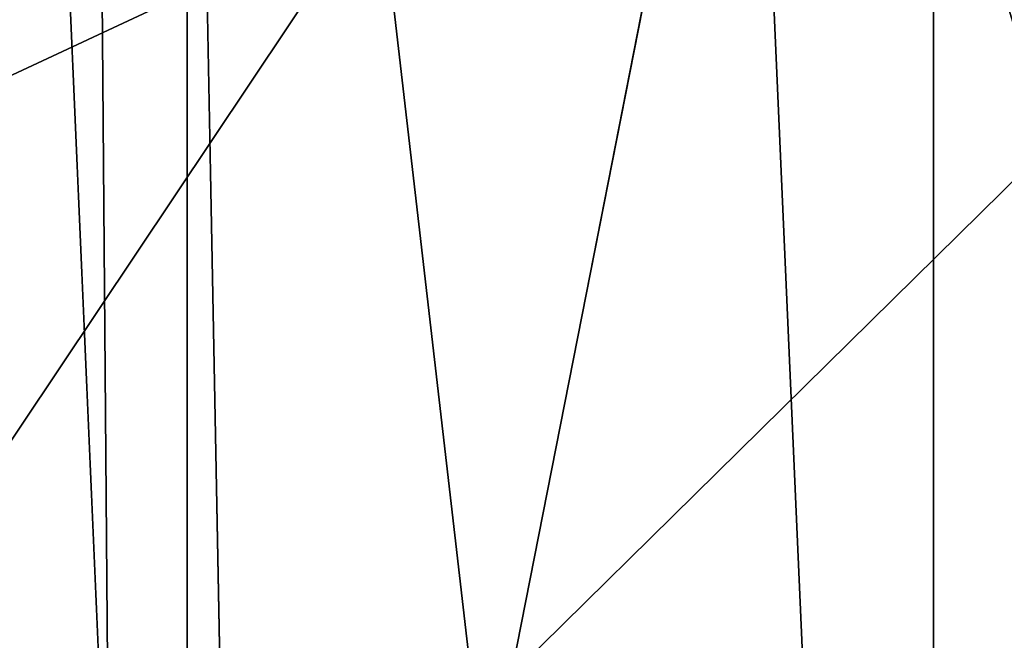
# Model space of a CAD drawing. Extents: x -4.6 to 13.9, y -11.9 to 6.7.
# Drawn here: x 4 to 4, y 0.7 to 0.7 of the extents above; entities that cross this region are included whole.
import ezdxf

# ---------------------------------------------------------------- set-up
doc = ezdxf.new("R2010")
doc.units = 0
doc.header["$MEASUREMENT"] = 0
doc.layers.get('0').update_dxf_attribs({"color": 13, "linetype": 'CONTINUOUS'})

# ---------------------------------------------------------------- blocks, each defined once
blk = doc.blocks.new('GROUP_22')
blk.add_line((3.086760805043545, 0.9330690657958467, 0.2125751441308523), (0.2088401701077705, 0.9360136587540424, 6.283961697353874))
mesh = blk.add_polyface()
corners = [(0.008179150698530924, 0.4377380311891557, 6.189087278729495), (0.008203652616032064, 0.5682641983396568, 6.189035588418584), (0.004699895749929794, 0.5030011160654162, 6.187406411807018), (0.01858188644504111, 0.3735916131874459, 6.194049429086967), (0.0186304710454408, 0.6324106085798178, 6.193946932900666), (0.03573010929664377, 0.3116594250570435, 6.202207959111043), (0.03580194528395686, 0.6943427839219378, 6.20205641078752), (0.0593304084059767, 0.2530011437077171, 6.213423274091014), (0.05942426664654521, 0.753001047675073, 6.213225266664125), (0.08897897611203165, 0.1986204285964908, 6.22750347687812), (0.08909325066533569, 0.8073817406832751, 6.22726239830984), (0.1241685172012053, 0.149447748836085, 6.244207651298908), (0.1243012527979634, 0.8565543942119751, 6.243927626510363), (0.1642969288691067, 0.1063244626104876, 6.263249984297744), (0.1644458543664484, 0.8996776505260851, 6.262935804590711), (0.2086776028663948, 0.06998842130300975, 6.284304656277534), (0.2039846754881369, 0.9330127018922072, 6.281922083105137), (0.2088401701077705, 0.9360136587540424, 6.283961697353874), (0.2565505790120857, 0.04106096938919102, 6.307011134323055), (0.2518462394449164, 0.9619397662556297, 6.304654172717292), (0.2567240064269285, 0.9649403244552968, 6.306645264305089), (0.3070985108713062, 0.02003818296709348, 6.330981744401022), (0.3072798310684628, 0.9859638237353443, 6.330599223426155), (0.3594547358555507, 0.007278648365400819, 6.355805502625586), (0.3596408463961682, 0.9987233193170679, 6.355412875733805), (0.4127240189836674, 0.003001060024259594, 6.381057949251293), (0.4129117354648031, 1.003000867958976, 6.380661934397509), (0.465994908052302, 0.007278608666172026, 6.40630700791499), (0.4661810185929198, 0.9987232796178449, 6.405914381023194), (0.5183559233800001, 0.02003810424790142, 6.431120660222632), (0.5185372435771578, 0.9859637450161545, 6.430738139247794), (0.5640924625076313, 0.03806023374434986, 6.452957080874022), (0.5690845808921465, 0.9649405833285565, 6.454708467685599), (0.5689111534773095, 0.04106122826244629, 6.455074337703572), (0.611954026464411, 0.0669872981077626, 6.475689170486191), (0.6169581515820766, 0.9360135066802373, 6.477415227371267), (0.6167955843407023, 0.06998826922920731, 6.477758186294906), (0.6563253560683511, 0.1033233298543648, 6.496763555804613), (0.6613388255793575, 0.8996774653727577, 6.498469899351036), (0.661189900082022, 0.1063242774571505, 6.498784079058083), (0.7013345016505008, 0.1494475337712577, 6.517792257138431), (0.7014672372472659, 0.8565541791471496, 6.517512232349887), (0.7365425037831352, 0.1986201872999684, 6.534457485338955), (0.7366567783364464, 0.8073814993867634, 6.534216406770661), (0.7662114878019253, 0.2530008803081696, 6.548494616984662), (0.7663053460424938, 0.7530007842755282, 6.548296609557767), (0.7898338091645063, 0.3116591440613092, 6.559663472861274), (0.7899056451518272, 0.6943425029262027, 6.559511924537759), (0.8070052834030301, 0.3735913194034222, 6.567772950748115), (0.8070538680034289, 0.6324103147958002, 6.567670454561807), (0.8174321018324386, 0.4377377296435911, 6.572684295230211), (0.8174566037499322, 0.5682638967940923, 6.572632604919285), (0.8209358586985407, 0.5030008119178291, 6.574313471841769)]
mesh.append_faces([[corners[k] for k in face] for face in [(0, 1, 2), (51, 50, 52)]], dxfattribs={"vtx0": -1})
mesh.append_faces([[corners[k] for k in face] for face in [(1, 3, 4), (4, 5, 6), (6, 7, 8), (8, 9, 10), (10, 11, 12), (12, 13, 14), (14, 15, 16), (16, 15, 17), (17, 18, 19), (19, 18, 20), (20, 21, 22), (22, 23, 24), (24, 25, 26), (26, 27, 28), (28, 29, 30), (30, 31, 32), (32, 34, 35), (35, 37, 38), (38, 40, 41), (41, 42, 43), (43, 44, 45), (45, 46, 47), (47, 48, 49), (49, 50, 51)]], dxfattribs={"vtx0": -1, "vtx1": -1})
mesh.append_faces([[corners[k] for k in face] for face in [(1, 0, 3), (4, 3, 5), (6, 5, 7), (8, 7, 9), (10, 9, 11), (12, 11, 13), (14, 13, 15), (17, 15, 18), (20, 18, 21), (22, 21, 23), (24, 23, 25), (26, 25, 27), (28, 27, 29), (30, 29, 31), (32, 31, 33), (32, 33, 34), (35, 34, 36), (35, 36, 37), (38, 37, 39), (38, 39, 40), (41, 40, 42), (43, 42, 44), (45, 44, 46), (47, 46, 48), (49, 48, 50)]], dxfattribs={"vtx0": -1, "vtx2": -1})
mesh = blk.add_polyface()
corners = [(0.3072798310684628, 0.9859638237353443, 6.330599223426155), (3.237561481331946, 0.9957787263588793, 0.284026322510762), (3.185200466004236, 0.983019230777153, 0.2592126702031052), (0.3596408463961682, 0.9987233193170679, 6.355412875733805)]
mesh.append_faces([[corners[k] for k in face] for face in [(0, 1, 2), (1, 0, 3)]], dxfattribs={"vtx0": -1})
mesh = blk.add_polyface()
corners = [(0.4661810185929198, 0.9987232796178449, 6.405914381023194), (3.396457878512936, 0.9830191520579592, 0.3593515860247365), (3.344101653528695, 0.9957786866596559, 0.3345278278001516), (0.5185372435771578, 0.9859637450161545, 6.430738139247794)]
mesh.append_faces([[corners[k] for k in face] for face in [(0, 1, 2), (1, 0, 3)]], dxfattribs={"vtx0": -1})
mesh = blk.add_polyface()
corners = [(0.2567240064269285, 0.9649403244552968, 6.306645264305089), (3.185200466004236, 0.983019230777153, 0.2592126702031052), (3.134644641362707, 0.9619957314971028, 0.2352587110820394), (0.3072798310684628, 0.9859638237353443, 6.330599223426155)]
mesh.append_faces([[corners[k] for k in face] for face in [(0, 1, 2), (1, 0, 3)]], dxfattribs={"vtx0": -1})
mesh = blk.add_polyface()
corners = [(0.5185372435771578, 0.9859637450161545, 6.430738139247794), (3.447005215827925, 0.9619959903703634, 0.3833219144625488), (3.396457878512936, 0.9830191520579592, 0.3593515860247365), (0.5690845808921465, 0.9649405833285565, 6.454708467685599)]
mesh.append_faces([[corners[k] for k in face] for face in [(0, 1, 2), (1, 0, 3)]], dxfattribs={"vtx0": -1})
mesh = blk.add_polyface()
corners = [(0.2088401701077705, 0.9360136587540424, 6.283961697353874), (3.134644641362707, 0.9619957314971028, 0.2352587110820394), (3.086760805043545, 0.9330690657958467, 0.2125751441308523), (0.2567240064269285, 0.9649403244552968, 6.306645264305089), (0.2518462394449164, 0.9619397662556297, 6.304654172717292)]
mesh.append_faces([[corners[k] for k in face] for face in [(0, 1, 2), (3, 0, 4)]], dxfattribs={"vtx0": -1})
mesh.append_faces([[corners[k] for k in face] for face in [(1, 0, 3)]], dxfattribs={"vtx0": -1, "vtx1": -1})
mesh = blk.add_polyface()
corners = [(0.1644458543664484, 0.8996776505260851, 6.262935804590711), (3.086760805043545, 0.9330690657958467, 0.2125751441308523), (3.042366489302225, 0.8967330575678929, 0.1915492513676611), (0.2088401701077705, 0.9360136587540424, 6.283961697353874), (0.2039846754881369, 0.9330127018922072, 6.281922083105137)]
mesh.append_faces([[corners[k] for k in face] for face in [(0, 1, 2), (3, 0, 4)]], dxfattribs={"vtx0": -1})
mesh.append_faces([[corners[k] for k in face] for face in [(1, 0, 3)]], dxfattribs={"vtx0": -1, "vtx1": -1})
blk = doc.blocks.new('GROUP_23')
at = {"extrusion": (-0.0500745349086002, 0.002075504090356812, 0.9987433270047206), "rotation": 271.1999839773175}
blk.add_blockref('GROUP_22', (-1.447948663719706, 6.676164080793728, -0.2910207041698011), dxfattribs=at)
blk = doc.blocks.new('GROUP_8')
for centre, radius in [((8.873641690853223, 8.873641690853223, 0.375), 8.875000000000004), ((8.873641690853223, 8.873641690853223), 8.874999999999998)]:
    blk.add_circle(centre, radius)
at = {"color": 8}
mesh = blk.add_polyface(dxfattribs=at)
corners = [(0.004034919880185228, 8.56428634774565, 0.375), (0.02028711519517579, 9.493107394241761, 0.375), (1.77635683940025e-15, 9.02890966034963, 0.375), (0.0323808154007974, 8.100510956634107, 0.375), (0.06484065989309684, 9.95560721569943, 0.375), (0.08495999243251706, 7.638854663125395, 0.375), (0.1335385159246254, 10.41514144486001, 0.375), (0.161628335105835, 7.180582835030693, 0.375), (0.2261923872415093, 10.87045053034319, 0.375), (0.2621757008226338, 6.726951563576723, 0.375), (0.342548316022766, 11.3202865015938, 0.375), (0.3863264962424378, 6.279204220547015, 0.375), (0.4822873787553998, 11.76341638948237, 0.375), (0.5337404326646267, 5.838568050286274, 0.375), (0.6450265603816092, 12.19862560578778, 0.375), (0.7040134587360853, 5.406250805908953, 0.375), (0.8303198041164137, 12.62472127229915, 0.375), (0.8966788679278794, 4.983437438931881, 0.375), (1.037659234058317, 13.04053549041213, 0.375), (1.111208577745423, 4.571286851404539, 0.375), (1.266476547241832, 13.44492854225775, 0.375), (1.347014577165887, 4.170928719439106, 0.375), (1.516144571316421, 13.83679201458991, 0.375), (1.60345053833553, 3.783460396846751, 0.375), (1.785978983582305, 14.21505183686907, 0.375), (1.879813588109433, 3.409943907367101, 0.375), (2.075240186671429, 14.57867122521487, 0.375), (2.175346234577924, 3.051403033735012, 0.375), (2.383135335732414, 14.92665352415872, 0.375), (2.489238443299259, 2.708820511563236, 0.375), (2.708820511563222, 15.25804493840716, 0.375), (2.82062985754771, 2.383135335732428, 0.375), (3.051403033734998, 15.57193714712851, 0.375), (3.16861215649156, 2.07524018667144, 0.375), (3.409943907367088, 15.867469793597, 0.375), (3.53223154483735, 1.785978983582319, 0.375), (3.783460396846738, 16.14383284337091, 0.375), (3.910491367116507, 1.516144571316436, 0.375), (4.170928719439095, 16.40026880454055, 0.375), (4.302354839448673, 1.266476547241846, 0.375), (4.57128685140453, 16.63607480396103, 0.375), (4.706747891294289, 1.03765923405833, 0.375), (4.983437438931871, 16.85060451377854, 0.375), (5.122562109407259, 0.8303198041164279, 0.375), (5.40625080590895, 17.04326992297035, 0.375), (5.548657775918624, 0.6450265603816181, 0.375), (5.838568050286277, 17.21354294904181, 0.375), (5.983866992224028, 0.4822873787554114, 0.375), (6.279204220547014, 17.36095688546401, 0.375), (6.426996880112596, 0.3425483160227736, 0.375), (6.726951563576722, 17.48510768088381, 0.375), (6.876832851363215, 0.2261923872415164, 0.375), (7.180582835030695, 17.58565504660061, 0.375), (7.332141936846392, 0.1335385159246303, 0.375), (7.638854663125393, 17.66232338927393, 0.375), (7.791676166006969, 0.06484065989309507, 0.375), (8.100510956634107, 17.71490256630566, 0.375), (8.254175987464645, 0.0202871151951749, 0.375), (8.564286347745654, 17.74324846182626, 0.375), (8.71837372135678, -8.881784197001252e-16, 0.375), (9.028909660349633, 17.74728338170646, 0.375), (9.182997033960753, 0.004034919880181675, 0.375), (9.493107394241768, 17.72699626651127, 0.375), (9.6467724250723, 0.03238081540079207, 0.375), (9.955607215699445, 17.68244272181335, 0.375), (10.10842871858101, 0.08495999243251084, 0.375), (10.41514144486002, 17.61374486578182, 0.375), (10.56670054667572, 0.1616283351058252, 0.375), (10.8704505303432, 17.52109099446493, 0.375), (11.02033181812969, 0.2621757008226182, 0.375), (11.32028650159382, 17.40473506568367, 0.375), (11.4680791611594, 0.3863264962424284, 0.375), (11.76341638948239, 17.26499600295106, 0.375), (11.90871533142015, 0.5337404326646173, 0.375), (12.19862560578779, 17.10225682132483, 0.375), (12.34103257579747, 0.7040134587360725, 0.375), (12.62472127229917, 16.91696357759004, 0.375), (12.76384594277455, 0.8966788679278679, 0.375), (13.04053549041214, 16.70962414764811, 0.375), (13.17599653030188, 1.111208577745412, 0.375), (13.44492854225775, 16.48080683446463, 0.375), (13.57635466226733, 1.347014577165877, 0.375), (13.83679201458992, 16.23113881039002, 0.375), (13.96382298485969, 1.603450538335523, 0.375), (14.21505183686908, 15.96130439812414, 0.375), (14.33733947433934, 1.879813588109429, 0.375), (14.57867122521487, 15.67204319503502, 0.375), (14.69588034797144, 2.175346234577923, 0.375), (14.92665352415874, 15.36414804597403, 0.375), (15.03846287014321, 2.489238443299262, 0.375), (15.25804493840713, 15.03846287014328, 0.375), (15.36414804597403, 2.820629857547717, 0.375), (15.57193714712849, 14.69588034797148, 0.375), (15.67204319503502, 3.168612156491569, 0.375), (15.86746979359699, 14.3373394743394, 0.375), (15.96130439812415, 3.532231544837363, 0.375), (16.14383284337088, 13.96382298485975, 0.375), (16.23113881039003, 3.910491367116519, 0.375), (16.40026880454051, 13.57635466226738, 0.375), (16.48080683446463, 4.30235483944869, 0.375), (16.63607480396099, 13.17599653030196, 0.375), (16.70962414764813, 4.706747891294313, 0.375), (16.85060451377854, 12.76384594277461, 0.375), (16.91696357759004, 5.122562109407287, 0.375), (17.04326992297034, 12.34103257579753, 0.375), (17.10225682132484, 5.548657775918659, 0.375), (17.21354294904178, 11.90871533142021, 0.375), (17.26499600295107, 5.983866992224067, 0.375), (17.36095688546401, 11.46807916115947, 0.375), (17.40473506568369, 6.426996880112645, 0.375), (17.4851076808838, 11.02033181812976, 0.375), (17.52109099446494, 6.876832851363259, 0.375), (17.58565504660059, 10.56670054667578, 0.375), (17.61374486578183, 7.33214193684644, 0.375), (17.66232338927393, 10.10842871858108, 0.375), (17.68244272181337, 7.79167616600702, 0.375), (17.71490256630566, 9.64677242507237, 0.375), (17.72699626651128, 8.254175987464706, 0.375), (17.74324846182628, 9.182997033960824, 0.375), (17.74728338170646, 8.71837372135684, 0.375)]
mesh.append_faces([[corners[k] for k in face] for face in [(0, 1, 2), (118, 117, 119)]], dxfattribs={"vtx0": -1, "color": 8})
mesh.append_faces([[corners[k] for k in face] for face in [(1, 3, 4), (4, 5, 6), (6, 7, 8), (8, 9, 10), (10, 11, 12), (12, 13, 14), (14, 15, 16), (16, 17, 18), (18, 19, 20), (20, 21, 22), (22, 23, 24), (24, 25, 26), (26, 27, 28), (28, 29, 30), (30, 31, 32), (32, 33, 34), (34, 35, 36), (36, 37, 38), (38, 39, 40), (40, 41, 42), (42, 43, 44), (44, 45, 46), (46, 47, 48), (48, 49, 50), (50, 51, 52), (52, 53, 54), (54, 55, 56), (56, 57, 58), (58, 59, 60), (60, 61, 62), (62, 63, 64), (64, 65, 66), (66, 67, 68), (68, 69, 70), (70, 71, 72), (72, 73, 74), (74, 75, 76), (76, 77, 78), (78, 79, 80), (80, 81, 82), (82, 83, 84), (84, 85, 86), (86, 87, 88), (88, 89, 90), (90, 91, 92), (92, 93, 94), (94, 95, 96), (96, 97, 98), (98, 99, 100), (100, 101, 102), (102, 103, 104), (104, 105, 106), (106, 107, 108), (108, 109, 110), (110, 111, 112), (112, 113, 114), (114, 115, 116), (116, 117, 118)]], dxfattribs={"vtx0": -1, "vtx1": -1, "color": 8})
mesh.append_faces([[corners[k] for k in face] for face in [(1, 0, 3), (4, 3, 5), (6, 5, 7), (8, 7, 9), (10, 9, 11), (12, 11, 13), (14, 13, 15), (16, 15, 17), (18, 17, 19), (20, 19, 21), (22, 21, 23), (24, 23, 25), (26, 25, 27), (28, 27, 29), (30, 29, 31), (32, 31, 33), (34, 33, 35), (36, 35, 37), (38, 37, 39), (40, 39, 41), (42, 41, 43), (44, 43, 45), (46, 45, 47), (48, 47, 49), (50, 49, 51), (52, 51, 53), (54, 53, 55), (56, 55, 57), (58, 57, 59), (60, 59, 61), (62, 61, 63), (64, 63, 65), (66, 65, 67), (68, 67, 69), (70, 69, 71), (72, 71, 73), (74, 73, 75), (76, 75, 77), (78, 77, 79), (80, 79, 81), (82, 81, 83), (84, 83, 85), (86, 85, 87), (88, 87, 89), (90, 89, 91), (92, 91, 93), (94, 93, 95), (96, 95, 97), (98, 97, 99), (100, 99, 101), (102, 101, 103), (104, 103, 105), (106, 105, 107), (108, 107, 109), (110, 109, 111), (112, 111, 113), (114, 113, 115), (116, 115, 117)]], dxfattribs={"vtx0": -1, "vtx2": -1, "color": 8})
at = {"color": 250}
mesh = blk.add_polyface(dxfattribs=at)
corners = [(0.02028711519517579, 9.493107394241761), (0.004034919880185228, 8.56428634774565), (1.77635683940025e-15, 9.02890966034963), (0.0323808154007974, 8.100510956634107), (0.06484065989309684, 9.95560721569943), (0.08495999243251706, 7.638854663125395), (0.1335385159246254, 10.41514144486001), (0.161628335105835, 7.180582835030693), (0.2261923872415093, 10.87045053034319), (0.2621757008226338, 6.726951563576723), (0.342548316022766, 11.3202865015938), (0.3863264962424378, 6.279204220547015), (0.4822873787553998, 11.76341638948237), (0.5337404326646267, 5.838568050286274), (0.6450265603816092, 12.19862560578778), (0.7040134587360853, 5.406250805908953), (0.8303198041164137, 12.62472127229915), (0.8966788679278794, 4.983437438931881), (1.037659234058317, 13.04053549041213), (1.111208577745423, 4.571286851404539), (1.266476547241832, 13.44492854225775), (1.347014577165887, 4.170928719439106), (1.516144571316421, 13.83679201458991), (1.60345053833553, 3.783460396846751), (1.785978983582305, 14.21505183686907), (1.879813588109433, 3.409943907367101), (2.075240186671429, 14.57867122521487), (2.175346234577924, 3.051403033735012), (2.383135335732414, 14.92665352415872), (2.489238443299259, 2.708820511563236), (2.708820511563222, 15.25804493840716), (2.82062985754771, 2.383135335732428), (3.051403033734998, 15.57193714712851), (3.16861215649156, 2.07524018667144), (3.409943907367088, 15.867469793597), (3.53223154483735, 1.785978983582319), (3.783460396846738, 16.14383284337091), (3.910491367116507, 1.516144571316436), (4.170928719439095, 16.40026880454055), (4.302354839448673, 1.266476547241846), (4.57128685140453, 16.63607480396103), (4.706747891294289, 1.03765923405833), (4.983437438931871, 16.85060451377854), (5.122562109407259, 0.8303198041164279), (5.40625080590895, 17.04326992297035), (5.548657775918624, 0.6450265603816181), (5.838568050286277, 17.21354294904181), (5.983866992224028, 0.4822873787554114), (6.279204220547014, 17.36095688546401), (6.426996880112596, 0.3425483160227736), (6.726951563576722, 17.48510768088381), (6.876832851363215, 0.2261923872415164), (7.180582835030695, 17.58565504660061), (7.332141936846392, 0.1335385159246303), (7.638854663125393, 17.66232338927393), (7.791676166006969, 0.06484065989309507), (8.100510956634107, 17.71490256630566), (8.254175987464645, 0.0202871151951749), (8.564286347745654, 17.74324846182626), (8.71837372135678, -8.881784197001252e-16), (9.028909660349633, 17.74728338170646), (9.182997033960753, 0.004034919880181675), (9.493107394241768, 17.72699626651127), (9.6467724250723, 0.03238081540079207), (9.955607215699445, 17.68244272181335), (10.10842871858101, 0.08495999243251084), (10.41514144486002, 17.61374486578182), (10.56670054667572, 0.1616283351058252), (10.8704505303432, 17.52109099446493), (11.02033181812969, 0.2621757008226182), (11.32028650159382, 17.40473506568367), (11.4680791611594, 0.3863264962424284), (11.76341638948239, 17.26499600295106), (11.90871533142015, 0.5337404326646173), (12.19862560578779, 17.10225682132483), (12.34103257579747, 0.7040134587360725), (12.62472127229917, 16.91696357759004), (12.76384594277455, 0.8966788679278679), (13.04053549041214, 16.70962414764811), (13.17599653030188, 1.111208577745412), (13.44492854225775, 16.48080683446463), (13.57635466226733, 1.347014577165877), (13.83679201458992, 16.23113881039002), (13.96382298485969, 1.603450538335523), (14.21505183686908, 15.96130439812414), (14.33733947433934, 1.879813588109429), (14.57867122521487, 15.67204319503502), (14.69588034797144, 2.175346234577923), (14.92665352415874, 15.36414804597403), (15.03846287014321, 2.489238443299262), (15.25804493840713, 15.03846287014328), (15.36414804597403, 2.820629857547717), (15.57193714712849, 14.69588034797148), (15.67204319503502, 3.168612156491569), (15.86746979359699, 14.3373394743394), (15.96130439812415, 3.532231544837363), (16.14383284337088, 13.96382298485975), (16.23113881039003, 3.910491367116519), (16.40026880454051, 13.57635466226738), (16.48080683446463, 4.30235483944869), (16.63607480396099, 13.17599653030196), (16.70962414764813, 4.706747891294313), (16.85060451377854, 12.76384594277461), (16.91696357759004, 5.122562109407287), (17.04326992297034, 12.34103257579753), (17.10225682132484, 5.548657775918659), (17.21354294904178, 11.90871533142021), (17.26499600295107, 5.983866992224067), (17.36095688546401, 11.46807916115947), (17.40473506568369, 6.426996880112645), (17.4851076808838, 11.02033181812976), (17.52109099446494, 6.876832851363259), (17.58565504660059, 10.56670054667578), (17.61374486578183, 7.33214193684644), (17.66232338927393, 10.10842871858108), (17.68244272181337, 7.79167616600702), (17.71490256630566, 9.64677242507237), (17.72699626651128, 8.254175987464706), (17.74324846182628, 9.182997033960824), (17.74728338170646, 8.71837372135684)]
mesh.append_faces([[corners[k] for k in face] for face in [(0, 1, 2), (117, 118, 119)]], dxfattribs={"vtx0": -1, "color": 250})
mesh.append_faces([[corners[k] for k in face] for face in [(1, 0, 3), (3, 4, 5), (5, 6, 7), (7, 8, 9), (9, 10, 11), (11, 12, 13), (13, 14, 15), (15, 16, 17), (17, 18, 19), (19, 20, 21), (21, 22, 23), (23, 24, 25), (25, 26, 27), (27, 28, 29), (29, 30, 31), (31, 32, 33), (33, 34, 35), (35, 36, 37), (37, 38, 39), (39, 40, 41), (41, 42, 43), (43, 44, 45), (45, 46, 47), (47, 48, 49), (49, 50, 51), (51, 52, 53), (53, 54, 55), (55, 56, 57), (57, 58, 59), (59, 60, 61), (61, 62, 63), (63, 64, 65), (65, 66, 67), (67, 68, 69), (69, 70, 71), (71, 72, 73), (73, 74, 75), (75, 76, 77), (77, 78, 79), (79, 80, 81), (81, 82, 83), (83, 84, 85), (85, 86, 87), (87, 88, 89), (89, 90, 91), (91, 92, 93), (93, 94, 95), (95, 96, 97), (97, 98, 99), (99, 100, 101), (101, 102, 103), (103, 104, 105), (105, 106, 107), (107, 108, 109), (109, 110, 111), (111, 112, 113), (113, 114, 115), (115, 116, 117)]], dxfattribs={"vtx0": -1, "vtx1": -1, "color": 250})
mesh.append_faces([[corners[k] for k in face] for face in [(3, 0, 4), (5, 4, 6), (7, 6, 8), (9, 8, 10), (11, 10, 12), (13, 12, 14), (15, 14, 16), (17, 16, 18), (19, 18, 20), (21, 20, 22), (23, 22, 24), (25, 24, 26), (27, 26, 28), (29, 28, 30), (31, 30, 32), (33, 32, 34), (35, 34, 36), (37, 36, 38), (39, 38, 40), (41, 40, 42), (43, 42, 44), (45, 44, 46), (47, 46, 48), (49, 48, 50), (51, 50, 52), (53, 52, 54), (55, 54, 56), (57, 56, 58), (59, 58, 60), (61, 60, 62), (63, 62, 64), (65, 64, 66), (67, 66, 68), (69, 68, 70), (71, 70, 72), (73, 72, 74), (75, 74, 76), (77, 76, 78), (79, 78, 80), (81, 80, 82), (83, 82, 84), (85, 84, 86), (87, 86, 88), (89, 88, 90), (91, 90, 92), (93, 92, 94), (95, 94, 96), (97, 96, 98), (99, 98, 100), (101, 100, 102), (103, 102, 104), (105, 104, 106), (107, 106, 108), (109, 108, 110), (111, 110, 112), (113, 112, 114), (115, 114, 116), (117, 116, 118)]], dxfattribs={"vtx0": -1, "vtx2": -1, "color": 250})
blk = doc.blocks.new('GROUP_3')
for centre in [(6.875000000000014, 6.874999999999996), (6.875000000000014, 6.874999999999996, 0.25)]:
    blk.add_circle(centre, 6.875)
mesh = blk.add_polyface()
corners = [(0.02616145061924158, 7.474195731390161), (0.02616145061924158, 6.275804268609864), (0, 6.875000000000014), (0.1044466980410732, 8.068831221460158), (0.1044466980410732, 5.681168778539867), (0.2342599442626465, 8.654380935079843), (0.2342599442626465, 5.095619064920186), (0.4146132320968832, 9.226388485363984), (0.414613232096869, 4.523611514636041), (0.6441339641230286, 3.969499450532709), (0.6441339641230428, 9.780500549467316), (0.9210753489819723, 3.437500000000018), (0.9210753489819865, 10.31250000000001), (1.243329695513168, 2.931662000086575), (1.243329695513182, 10.81833799991345), (1.608444453557013, 2.455835183405057), (1.608444453557041, 11.29416481659496), (2.013640879342461, 2.0136408793425), (2.013640879342489, 11.73635912065752), (2.455835183405028, 1.608444453557038), (2.455835183405043, 12.14155554644298), (2.931662000086547, 1.243329695513193), (2.931662000086561, 12.50667030448682), (3.437499999999972, 0.9210753489819936), (3.4375, 12.82892465101801), (3.96949945053268, 0.6441339641230392), (3.969499450532709, 13.10586603587697), (4.523611514636002, 0.4146132320968867), (4.523611514636031, 13.33538676790312), (5.095619064920157, 0.2342599442626607), (5.095619064920186, 13.51574005573734), (5.681168778539842, 0.1044466980410732), (5.68116877853987, 13.64555330195893), (6.275804268609832, 0.02616145061925224), (6.275804268609861, 13.72383854938075), (6.874999999999986, 0), (6.875000000000014, 13.75), (7.474195731390111, 0.02616145061924513), (7.474195731390168, 13.72383854938074), (8.068831221460115, 0.1044466980410625), (8.068831221460144, 13.64555330195893), (8.6543809350798, 0.2342599442626465), (8.654380935079828, 13.51574005573734), (9.226388485363955, 0.414613232096869), (9.226388485363984, 13.33538676790312), (9.780500549467277, 0.6441339641230179), (9.780500549467305, 13.10586603587696), (10.31249999999996, 0.9210753489819687), (10.31249999999999, 12.82892465101801), (10.81833799991342, 1.243329695513165), (10.81833799991345, 12.50667030448681), (11.29416481659494, 1.608444453557006), (11.29416481659497, 12.14155554644297), (11.7363591206575, 2.013640879342464), (11.73635912065753, 11.73635912065751), (12.14155554644297, 2.455835183405018), (12.14155554644297, 11.29416481659495), (12.50667030448683, 10.81833799991344), (12.5066703044868, 2.931662000086529), (12.828924651018, 3.437499999999968), (12.82892465101803, 10.3125), (13.10586603587696, 3.969499450532659), (13.10586603587699, 9.780500549467305), (13.33538676790313, 4.523611514635991), (13.33538676790313, 9.22638848536397), (13.51574005573737, 8.654380935079828), (13.51574005573734, 5.095619064920129), (13.64555330195894, 5.681168778539814), (13.64555330195894, 8.068831221460144), (13.72383854938077, 7.474195731390147), (13.72383854938074, 6.275804268609811), (13.75000000000001, 6.874999999999996)]
mesh.append_faces([[corners[k] for k in face] for face in [(0, 1, 2), (70, 69, 71)]], dxfattribs={"vtx0": -1})
mesh.append_faces([[corners[k] for k in face] for face in [(1, 3, 4), (4, 5, 6), (6, 7, 8), (8, 7, 9), (9, 10, 11), (11, 12, 13), (13, 14, 15), (15, 16, 17), (17, 18, 19), (19, 20, 21), (21, 22, 23), (23, 24, 25), (25, 26, 27), (27, 28, 29), (29, 30, 31), (31, 32, 33), (33, 34, 35), (35, 36, 37), (37, 38, 39), (39, 40, 41), (41, 42, 43), (43, 44, 45), (45, 46, 47), (47, 48, 49), (49, 50, 51), (51, 52, 53), (53, 54, 55), (55, 57, 58), (58, 57, 59), (59, 60, 61), (61, 62, 63), (63, 65, 66), (66, 65, 67), (67, 69, 70)]], dxfattribs={"vtx0": -1, "vtx1": -1})
mesh.append_faces([[corners[k] for k in face] for face in [(1, 0, 3), (4, 3, 5), (6, 5, 7), (9, 7, 10), (11, 10, 12), (13, 12, 14), (15, 14, 16), (17, 16, 18), (19, 18, 20), (21, 20, 22), (23, 22, 24), (25, 24, 26), (27, 26, 28), (29, 28, 30), (31, 30, 32), (33, 32, 34), (35, 34, 36), (37, 36, 38), (39, 38, 40), (41, 40, 42), (43, 42, 44), (45, 44, 46), (47, 46, 48), (49, 48, 50), (51, 50, 52), (53, 52, 54), (55, 54, 56), (55, 56, 57), (59, 57, 60), (61, 60, 62), (63, 62, 64), (63, 64, 65), (67, 65, 68), (67, 68, 69)]], dxfattribs={"vtx0": -1, "vtx2": -1})
mesh = blk.add_polyface()
corners = [(0.02616145061924158, 6.275804268609864, 0.25), (0.02616145061924158, 7.474195731390161, 0.25), (0, 6.875000000000014, 0.25), (0.1044466980410732, 5.681168778539867, 0.25), (0.1044466980410732, 8.068831221460158, 0.25), (0.2342599442626465, 5.095619064920186, 0.25), (0.2342599442626465, 8.654380935079843, 0.25), (0.414613232096869, 4.523611514636041, 0.25), (0.4146132320968832, 9.226388485363984, 0.25), (0.6441339641230286, 3.969499450532709, 0.25), (0.6441339641230428, 9.780500549467316, 0.25), (0.9210753489819723, 3.437500000000018, 0.25), (0.9210753489819865, 10.31250000000001, 0.25), (1.243329695513168, 2.931662000086575, 0.25), (1.243329695513182, 10.81833799991345, 0.25), (1.608444453557013, 2.455835183405057, 0.25), (1.608444453557041, 11.29416481659496, 0.25), (2.013640879342461, 2.0136408793425, 0.25), (2.013640879342489, 11.73635912065752, 0.25), (2.455835183405028, 1.608444453557038, 0.25), (2.455835183405043, 12.14155554644298, 0.25), (2.931662000086547, 1.243329695513193, 0.25), (2.931662000086561, 12.50667030448682, 0.25), (3.437499999999972, 0.9210753489819936, 0.25), (3.4375, 12.82892465101801, 0.25), (3.96949945053268, 0.6441339641230392, 0.25), (3.969499450532709, 13.10586603587697, 0.25), (4.523611514636002, 0.4146132320968867, 0.25), (4.523611514636031, 13.33538676790312, 0.25), (5.095619064920157, 0.2342599442626607, 0.25), (5.095619064920186, 13.51574005573734, 0.25), (5.681168778539842, 0.1044466980410732, 0.25), (5.68116877853987, 13.64555330195893, 0.25), (6.275804268609832, 0.02616145061925224, 0.25), (6.275804268609861, 13.72383854938075, 0.25), (6.874999999999986, 0, 0.25), (6.875000000000014, 13.75, 0.25), (7.474195731390111, 0.02616145061924513, 0.25), (7.474195731390168, 13.72383854938074, 0.25), (8.068831221460115, 0.1044466980410625, 0.25), (8.068831221460144, 13.64555330195893, 0.25), (8.6543809350798, 0.2342599442626465, 0.25), (8.654380935079828, 13.51574005573734, 0.25), (9.226388485363955, 0.414613232096869, 0.25), (9.226388485363984, 13.33538676790312, 0.25), (9.780500549467277, 0.6441339641230179, 0.25), (9.780500549467305, 13.10586603587696, 0.25), (10.31249999999996, 0.9210753489819687, 0.25), (10.31249999999999, 12.82892465101801, 0.25), (10.81833799991342, 1.243329695513165, 0.25), (10.81833799991345, 12.50667030448681, 0.25), (11.29416481659494, 1.608444453557006, 0.25), (11.29416481659497, 12.14155554644297, 0.25), (11.7363591206575, 2.013640879342464, 0.25), (11.73635912065753, 11.73635912065751, 0.25), (12.14155554644297, 2.455835183405018, 0.25), (12.14155554644297, 11.29416481659495, 0.25), (12.5066703044868, 2.931662000086529, 0.25), (12.50667030448683, 10.81833799991344, 0.25), (12.828924651018, 3.437499999999968, 0.25), (12.82892465101803, 10.3125, 0.25), (13.10586603587696, 3.969499450532659, 0.25), (13.10586603587699, 9.780500549467305, 0.25), (13.33538676790313, 4.523611514635991, 0.25), (13.33538676790313, 9.22638848536397, 0.25), (13.51574005573734, 5.095619064920129, 0.25), (13.51574005573737, 8.654380935079828, 0.25), (13.64555330195894, 5.681168778539814, 0.25), (13.64555330195894, 8.068831221460144, 0.25), (13.72383854938074, 6.275804268609811, 0.25), (13.72383854938077, 7.474195731390147, 0.25), (13.75000000000001, 6.874999999999996, 0.25)]
mesh.append_faces([[corners[k] for k in face] for face in [(0, 1, 2), (70, 69, 71)]], dxfattribs={"vtx0": -1})
mesh.append_faces([[corners[k] for k in face] for face in [(1, 3, 4), (4, 5, 6), (6, 7, 8), (8, 9, 10), (10, 11, 12), (12, 13, 14), (14, 15, 16), (16, 17, 18), (18, 19, 20), (20, 21, 22), (22, 23, 24), (24, 25, 26), (26, 27, 28), (28, 29, 30), (30, 31, 32), (32, 33, 34), (34, 35, 36), (36, 37, 38), (38, 39, 40), (40, 41, 42), (42, 43, 44), (44, 45, 46), (46, 47, 48), (48, 49, 50), (50, 51, 52), (52, 53, 54), (54, 55, 56), (56, 57, 58), (58, 59, 60), (60, 61, 62), (62, 63, 64), (64, 65, 66), (66, 67, 68), (68, 69, 70)]], dxfattribs={"vtx0": -1, "vtx1": -1})
mesh.append_faces([[corners[k] for k in face] for face in [(1, 0, 3), (4, 3, 5), (6, 5, 7), (8, 7, 9), (10, 9, 11), (12, 11, 13), (14, 13, 15), (16, 15, 17), (18, 17, 19), (20, 19, 21), (22, 21, 23), (24, 23, 25), (26, 25, 27), (28, 27, 29), (30, 29, 31), (32, 31, 33), (34, 33, 35), (36, 35, 37), (38, 37, 39), (40, 39, 41), (42, 41, 43), (44, 43, 45), (46, 45, 47), (48, 47, 49), (50, 49, 51), (52, 51, 53), (54, 53, 55), (56, 55, 57), (58, 57, 59), (60, 59, 61), (62, 61, 63), (64, 63, 65), (66, 65, 67), (68, 67, 69)]], dxfattribs={"vtx0": -1, "vtx2": -1})
blk = doc.blocks.new('GROUP_4')
blk.add_line((0.5468461064816754, 0.788690869129649, 3), (1.000000000000002, 0.9999999999999964, 2))
for centre in [(1.000000000000002, 0.9999999999999964, 25), (1.000000000000002, 0.9999999999999964, 3)]:
    blk.add_circle(centre, 0.5)
mesh = blk.add_polyface()
corners = [(0.5019026509541291, 1.043577871373827, 25), (0.5019026509541291, 0.9564221286261692, 25), (0.5000000000000018, 0.9999999999999964, 25), (0.5075961234938973, 1.086824088833463, 25), (0.5075961234938973, 0.9131759111665332, 25), (0.517037086855467, 1.129409522551256, 25), (0.517037086855467, 0.8705904774487365, 25), (0.5301536896070473, 1.171010071662831, 25), (0.5301536896070473, 0.8289899283371618, 25), (0.5468461064816772, 1.211309130870347, 25), (0.5468461064816754, 0.788690869129649, 25), (0.5669872981077813, 0.7499999999999964, 25), (0.566987298107783, 1.249999999999996, 25), (0.5904239778555045, 0.713211781824473, 25), (0.5904239778555063, 1.28678821817552, 25), (0.6169777784405124, 0.6786061951567284, 25), (0.6169777784405142, 1.321393804843268, 25), (0.6464466094067269, 0.6464466094067234, 25), (0.6464466094067287, 1.35355339059327, 25), (0.6786061951567319, 0.616977778440507, 25), (0.6786061951567319, 1.383022221559486, 25), (0.7132117818244801, 1.409576022144492, 25), (0.7132117818244765, 0.5904239778555009, 25), (0.75, 0.5669872981077795, 25), (0.7500000000000018, 1.433012701892217, 25), (0.7886908691296508, 0.5468461064816736, 25), (0.7886908691296526, 1.453153893518323, 25), (0.8289899283371653, 0.5301536896070438, 25), (0.8289899283371689, 1.469846310392953, 25), (0.8705904774487401, 0.5170370868554635, 25), (0.8705904774487419, 1.482962913144529, 25), (0.913175911166535, 0.5075961234938937, 25), (0.9131759111665367, 1.492403876506099, 25), (0.9564221286261709, 0.501902650954122, 25), (0.9564221286261727, 1.498097349045871, 25), (1, 0.4999999999999964, 25), (1.000000000000002, 1.499999999999996, 25), (1.043577871373829, 0.501902650954122, 25), (1.043577871373831, 1.498097349045871, 25), (1.086824088833465, 0.5075961234938937, 25), (1.086824088833467, 1.492403876506099, 25), (1.12940952255126, 0.5170370868554635, 25), (1.129409522551262, 1.482962913144529, 25), (1.171010071662835, 0.5301536896070402, 25), (1.171010071662836, 1.469846310392949, 25), (1.211309130870349, 0.5468461064816701, 25), (1.211309130870351, 1.453153893518323, 25), (1.25, 0.5669872981077759, 25), (1.250000000000002, 1.433012701892217, 25), (1.286788218175523, 0.5904239778555009, 25), (1.286788218175525, 1.409576022144492, 25), (1.32139380484327, 0.616977778440507, 25), (1.321393804843272, 1.383022221559486, 25), (1.353553390593273, 0.6464466094067198, 25), (1.353553390593275, 1.35355339059327, 25), (1.383022221559489, 0.6786061951567248, 25), (1.383022221559491, 1.321393804843265, 25), (1.409576022144496, 0.713211781824473, 25), (1.409576022144497, 1.28678821817552, 25), (1.433012701892221, 0.7499999999999929, 25), (1.433012701892221, 1.249999999999996, 25), (1.453153893518326, 1.211309130870347, 25), (1.453153893518326, 0.7886908691296455, 25), (1.469846310392956, 1.171010071662831, 25), (1.469846310392954, 0.8289899283371582, 25), (1.482962913144535, 0.870590477448733, 25), (1.482962913144537, 1.129409522551256, 25), (1.492403876506106, 0.9131759111665296, 25), (1.492403876506106, 1.086824088833463, 25), (1.498097349045874, 1.043577871373827, 25), (1.498097349045874, 0.9564221286261656, 25), (1.500000000000002, 0.9999999999999964, 25)]
mesh.append_faces([[corners[k] for k in face] for face in [(0, 1, 2), (70, 69, 71)]], dxfattribs={"vtx0": -1})
mesh.append_faces([[corners[k] for k in face] for face in [(1, 3, 4), (4, 5, 6), (6, 7, 8), (8, 9, 10), (10, 9, 11), (11, 12, 13), (13, 14, 15), (15, 16, 17), (17, 18, 19), (19, 21, 22), (22, 21, 23), (23, 24, 25), (25, 26, 27), (27, 28, 29), (29, 30, 31), (31, 32, 33), (33, 34, 35), (35, 36, 37), (37, 38, 39), (39, 40, 41), (41, 42, 43), (43, 44, 45), (45, 46, 47), (47, 48, 49), (49, 50, 51), (51, 52, 53), (53, 54, 55), (55, 56, 57), (57, 58, 59), (59, 61, 62), (62, 63, 64), (64, 63, 65), (65, 66, 67), (67, 69, 70)]], dxfattribs={"vtx0": -1, "vtx1": -1})
mesh.append_faces([[corners[k] for k in face] for face in [(1, 0, 3), (4, 3, 5), (6, 5, 7), (8, 7, 9), (11, 9, 12), (13, 12, 14), (15, 14, 16), (17, 16, 18), (19, 18, 20), (19, 20, 21), (23, 21, 24), (25, 24, 26), (27, 26, 28), (29, 28, 30), (31, 30, 32), (33, 32, 34), (35, 34, 36), (37, 36, 38), (39, 38, 40), (41, 40, 42), (43, 42, 44), (45, 44, 46), (47, 46, 48), (49, 48, 50), (51, 50, 52), (53, 52, 54), (55, 54, 56), (57, 56, 58), (59, 58, 60), (59, 60, 61), (62, 61, 63), (65, 63, 66), (67, 66, 68), (67, 68, 69)]], dxfattribs={"vtx0": -1, "vtx2": -1})
mesh = blk.add_polyface()
corners = [(1.000000000000002, 0.9999999999999964, 2), (0.5301536896070473, 0.8289899283371618, 3), (0.5468461064816754, 0.788690869129649, 3)]
mesh.append_faces([[corners[k] for k in face] for face in [(0, 1, 2)]])
mesh = blk.add_polyface()
corners = [(1.000000000000002, 0.9999999999999964, 2), (0.5468461064816754, 0.788690869129649, 3), (0.5669872981077813, 0.7499999999999964, 3)]
mesh.append_faces([[corners[k] for k in face] for face in [(0, 1, 2)]])
mesh = blk.add_polyface()
corners = [(1.000000000000002, 0.9999999999999964, 2), (0.5669872981077813, 0.7499999999999964, 3), (0.5904239778555045, 0.713211781824473, 3)]
mesh.append_faces([[corners[k] for k in face] for face in [(0, 1, 2)]])
mesh = blk.add_polyface()
corners = [(1.000000000000002, 0.9999999999999964, 2), (0.5904239778555045, 0.713211781824473, 3), (0.6169777784405124, 0.6786061951567284, 3)]
mesh.append_faces([[corners[k] for k in face] for face in [(0, 1, 2)]])
mesh = blk.add_polyface()
corners = [(1.000000000000002, 0.9999999999999964, 2), (0.6169777784405124, 0.6786061951567284, 3), (0.6464466094067269, 0.6464466094067234, 3)]
mesh.append_faces([[corners[k] for k in face] for face in [(0, 1, 2)]])
blk = doc.blocks.new('GROUP_32')
for p, q in [((1.396183995439479, 0.2673059148744219, 0.1224190233124176), (1.402056292680776, 0.2165063509461076, 0.1356698399731577)), ((1.403098238950449, 0.2165063509461072, 0.6680551134210759), (1.413099125947198, 0.2673059148744215, 0.6781006787251798))]:
    blk.add_line(p, q)
mesh = blk.add_polyface()
corners = [(1.396183995439479, 0.2673059148744219, 0.1224190233124176), (1.347007322622112, 0.2165063509461076, 0.1657419688324424), (1.340373297023191, 0.2673059148744219, 0.1529072688275122), (1.402056292680776, 0.2165063509461076, 0.1356698399731577)]
mesh.append_faces([[corners[k] for k in face] for face in [(0, 1, 2), (1, 0, 3)]], dxfattribs={"vtx0": -1})
mesh = blk.add_polyface()
corners = [(1.389677230255224, 0.2673059148744215, 0.7063856502878423), (1.356857851613157, 0.216506350946108, 0.7275323191946796), (1.379109642427217, 0.216506350946108, 0.6970244496102218), (1.367951110392326, 0.2673059148744206, 0.7361728093031452)]
mesh.append_faces([[corners[k] for k in face] for face in [(0, 1, 2), (1, 0, 3)]], dxfattribs={"vtx0": -1})
mesh = blk.add_polyface()
corners = [(1.413099125947198, 0.2673059148744215, 0.6781006787251798), (1.379109642427217, 0.216506350946108, 0.6970244496102218), (1.403098238950449, 0.2165063509461072, 0.6680551134210759), (1.389677230255224, 0.2673059148744215, 0.7063856502878423)]
mesh.append_faces([[corners[k] for k in face] for face in [(0, 1, 2), (1, 0, 3)]], dxfattribs={"vtx0": -1})
mesh = blk.add_polyface()
corners = [(1.453665206417554, 0.267305914874421, 0.09570028311637202), (1.402056292680776, 0.2165063509461076, 0.1356698399731577), (1.396183995439479, 0.2673059148744219, 0.1224190233124176), (1.458752975429029, 0.2165063509461076, 0.1093157686070221)]
mesh.append_faces([[corners[k] for k in face] for face in [(0, 1, 2), (1, 0, 3)]], dxfattribs={"vtx0": -1})
mesh = blk.add_polyface()
corners = [(1.428730502686584, 0.216506350946108, 0.6407367874204155), (1.413099125947198, 0.2673059148744215, 0.6781006787251798), (1.403098238950449, 0.2165063509461072, 0.6680551134210759), (1.438125859253383, 0.2673059148744206, 0.6514277142836349)]
mesh.append_faces([[corners[k] for k in face] for face in [(0, 1, 2), (1, 0, 3)]], dxfattribs={"vtx0": -1})
blk = doc.blocks.new('GROUP_29')
mesh = blk.add_polyface()
corners = [(2.757292761728552, 0.5652630961100256, 0.489114640596874), (2.757292761728552, 0.4347369038899744, 0.489114640596874), (2.753802527375715, 0.4999999999999982, 0.4874569363031398), (2.767703745909619, 0.6294095225512595, 0.4940593896980232), (2.767703745909617, 0.3705904774487394, 0.4940593896980232), (2.784857345093092, 0.308658283817453, 0.5022065775785123), (2.78485734509309, 0.6913417161825439, 0.5022065775785123), (2.808460056441088, 0.7499999999999982, 0.513416803594879), (2.808460056441091, 0.25, 0.513416803594879), (2.838108031018517, 0.8043807145043607, 0.5274982576719296), (2.838108031018518, 0.195619285495642, 0.5274982576719296), (2.873293983760388, 0.8535533905932713, 0.5442100022262792), (2.873293983760386, 0.1464466094067269, 0.5442100022262792), (2.91341587325991, 0.1033233298543834, 0.5632660946752424), (2.91341587325991, 0.8966766701456148, 0.5632660946752424), (2.957787202863851, 0.9330127018922205, 0.5843404799936636), (2.957787202863854, 0.0669872981077817, 0.5843404799936636), (3.005281403640777, 0.961939766255643, 0.6078460390328573), (3.005281403640772, 0.03806023374435874, 0.6078460390328573), (3.056181640501211, 0.01703708685546701, 0.6310734111559242), (3.056181640501213, 0.982962913144533, 0.6310734111559242), (3.108521192426569, 0.004277569313096308, 0.65593234359077), (3.108521192426575, 0.9957224306869032, 0.65593234359077), (3.161771878351989, 0, 0.6812240236841873), (3.161771878351991, 1, 0.6812240236841873), (3.215022564277409, 0.004277569313098084, 0.7065157037776046), (3.215022564277411, 0.9957224306869037, 0.7065157037776046), (3.267362116202757, 0.01703708685546612, 0.7313746362124434), (3.267362116202766, 0.9829629131445325, 0.7313746362124434), (3.317894989883347, 0.03806023374435696, 0.7553754777625485), (3.317894989883345, 0.9619397662556413, 0.7553754777625485), (3.365756553840126, 0.9330127018922187, 0.7781075673747111), (3.365756553840128, 0.06698729810777815, 0.7781075673747111), (3.410127883444066, 0.8966766701456148, 0.7991819526931323), (3.410127883444068, 0.1033233298543799, 0.7991819526931323), (3.45024977294359, 0.8535533905932731, 0.8182380451420883), (3.450249772943581, 0.1464466094067234, 0.8182380451420883), (3.48543572568546, 0.1956192854956371, 0.8349497896964451), (3.485435725685462, 0.8043807145043598, 0.8349497896964451), (3.515083700262891, 0.25, 0.8490312437734886), (3.515083700262887, 0.75, 0.8490312437734886), (3.538686411610885, 0.6913417161825453, 0.8602414697898624), (3.53868641161088, 0.308658283817453, 0.8602414697898624), (3.555840010794358, 0.3705904774487352, 0.8683886576703443), (3.55584001079436, 0.6294095225512581, 0.8683886576703443), (3.566250994975426, 0.4347369038899729, 0.8733334067715006), (3.566250994975424, 0.5652630961100242, 0.8733334067715006), (3.569741229328261, 0.5, 0.8749911110652349)]
mesh.append_faces([[corners[k] for k in face] for face in [(0, 1, 2), (45, 46, 47)]], dxfattribs={"vtx0": -1})
mesh.append_faces([[corners[k] for k in face] for face in [(1, 3, 4), (4, 3, 5), (5, 7, 8), (8, 9, 10), (10, 11, 12), (12, 11, 13), (13, 15, 16), (16, 17, 18), (18, 17, 19), (19, 20, 21), (21, 22, 23), (23, 24, 25), (25, 26, 27), (27, 28, 29), (29, 31, 32), (32, 33, 34), (34, 35, 36), (36, 35, 37), (37, 38, 39), (39, 41, 42), (42, 41, 43), (43, 44, 45)]], dxfattribs={"vtx0": -1, "vtx1": -1})
mesh.append_faces([[corners[k] for k in face] for face in [(1, 0, 3), (5, 3, 6), (5, 6, 7), (8, 7, 9), (10, 9, 11), (13, 11, 14), (13, 14, 15), (16, 15, 17), (19, 17, 20), (21, 20, 22), (23, 22, 24), (25, 24, 26), (27, 26, 28), (29, 28, 30), (29, 30, 31), (32, 31, 33), (34, 33, 35), (37, 35, 38), (39, 38, 40), (39, 40, 41), (43, 41, 44), (45, 44, 46)]], dxfattribs={"vtx0": -1, "vtx2": -1})
mesh = blk.add_polyface()
corners = [(-0.1530064803300748, 0.3086582838174523, 6.687768915921176), (2.763610417931105, 0.2499999999999993, 0.6078460390328573), (-0.1294037689820771, 0.2499999999999978, 6.698979141937549), (2.808460056441091, 0.25, 0.513416803594879), (2.784857345093092, 0.308658283817453, 0.5022065775785123), (2.734683353567675, 0.308658283817453, 0.6078460390328573)]
mesh.append_faces([[corners[k] for k in face] for face in [(0, 1, 2), (4, 0, 5)]], dxfattribs={"vtx0": -1})
mesh.append_faces([[corners[k] for k in face] for face in [(1, 0, 3), (3, 0, 4)]], dxfattribs={"vtx0": -1, "vtx1": -1})
mesh = blk.add_polyface()
corners = [(3.53868641161088, 0.308658283817453, 0.8602414697898624), (2.899776075471249, 0.3086043528667375, 2.205783834018384), (3.515083700262891, 0.25, 0.8490312437734886), (3.203251886368775, 0.3086582838174521, 1.566486309445935), (3.202836787322284, 0.2499999999999987, 1.506455433497784), (0.6008225861877121, 0.3086582838174534, 7.045803808132526), (0.5772198748397215, 0.2499999999999984, 7.034593582116152)]
mesh.append_faces([[corners[k] for k in face] for face in [(1, 0, 3), (4, 5, 6)]], dxfattribs={"vtx0": -1})
mesh.append_faces([[corners[k] for k in face] for face in [(0, 1, 2), (5, 2, 1)]], dxfattribs={"vtx0": -1, "vtx1": -1})
mesh.append_faces([[corners[k] for k in face] for face in [(5, 4, 2)]], dxfattribs={"vtx0": -1, "vtx2": -1})
blk = doc.blocks.new('GROUP_36')
blk.add_blockref('GROUP_29', (0, 0))
blk = doc.blocks.new('GROUP_33')
for name, p in [('GROUP_36', (2.220446049250313e-15, 0.125)), ('GROUP_32', (1.360379415018777, 0.1919872981077786, 1.635212891722752))]:
    blk.add_blockref(name, p)
blk = doc.blocks.new('GROUP_2')
for name, p in [('GROUP_4', (2.16177187835199, 0)), ('GROUP_33', (0, 0.3749999999999973, 24.18227064339296))]:
    blk.add_blockref(name, p)
blk = doc.blocks.new('GROUP_40')
blk.add_blockref('GROUP_3', (0, 0))
at = {"rotation": 90.00000000072836}
blk.add_blockref('GROUP_2', (4.565516949380065, 3.647711235259364, 0.25), dxfattribs=at)
blk = doc.blocks.new('GROUP_7')
at = {"color": 8}
blk.add_blockref('GROUP_40', (-2.624880470859006, -0.2313959863450918), dxfattribs=at)
blk = doc.blocks.new('GROUP_10')
at = {"rotation": 357.2437330939571}
blk.add_blockref('GROUP_8', (-4.823960958787045, -1.581410820862872, 31.23028991803875), dxfattribs=at)
blk.add_blockref('GROUP_7', (0, 0))
blk = doc.blocks.new('GROUP_25')
at = {"color": 8}
blk.add_blockref('GROUP_10', (0, 0), dxfattribs=at)
at = {"color": 8, "extrusion": (-2.10735413841423e-08, 0, -0.9999999999999998), "rotation": 360}
blk.add_blockref('GROUP_23', (-6.986579062832021, 5.911267063231211, -31.52847659997096), dxfattribs=at)
blk = doc.blocks.new('GROUP_26')
at = {"color": 5, "rotation": 179.9999999995164}
blk.add_blockref('GROUP_25', (13.34034719180828, 15.72947696228993), dxfattribs=at)

msp = doc.modelspace()

# ---------------------------------------------------------------- block references
at = {"rotation": 89.99999999975523}
msp.add_blockref('GROUP_26', (13.52650942959254, -11.46919320984456, 31.07627555561437), dxfattribs=at)

doc.saveas('drawing.dxf')
